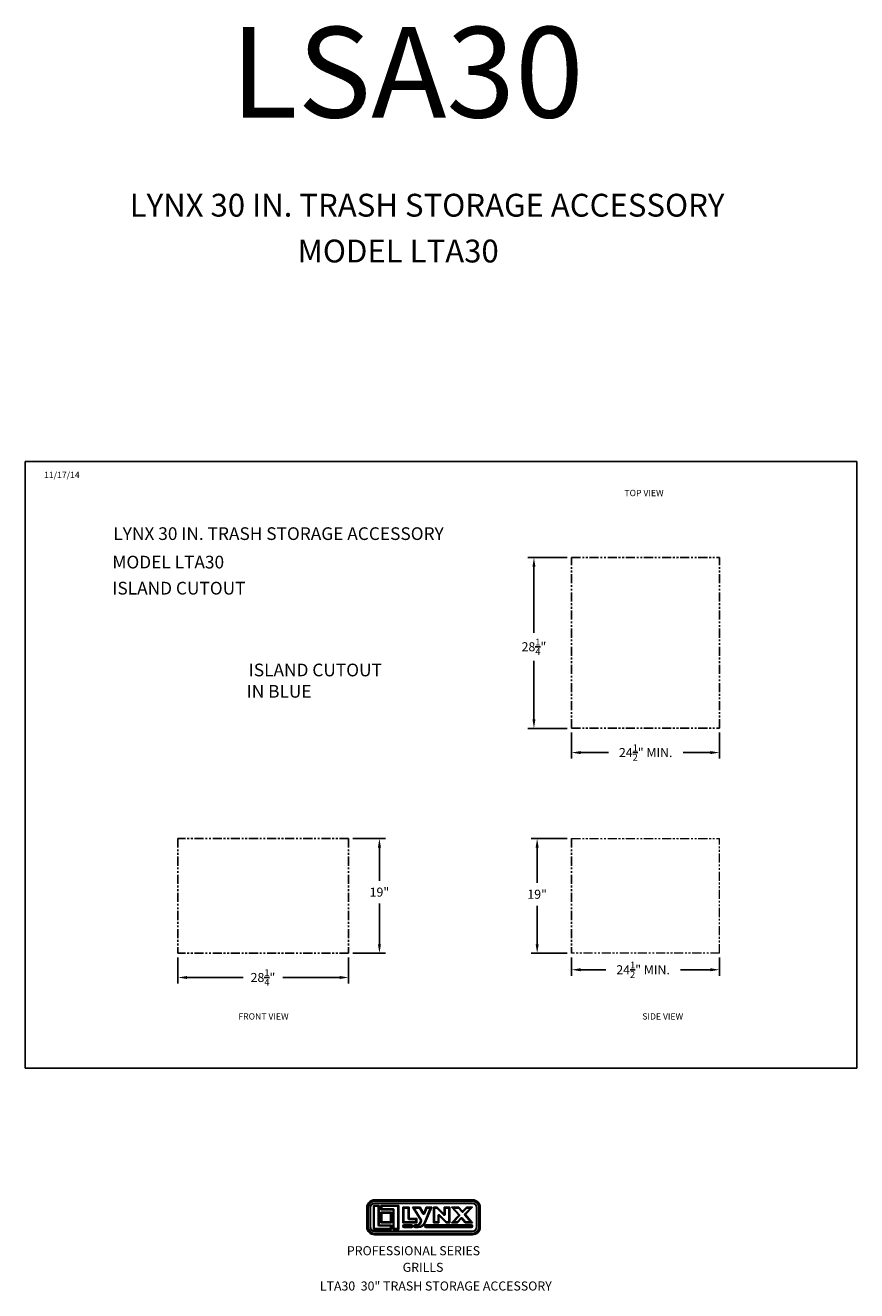
# Model space of a CAD drawing. Units: inches. Extents: x -89 to 48, y -194 to 283.
# Drawn here: x -89 to 48, y 73 to 283 of the extents above; entities that cross this region are included whole.
import ezdxf

# ---------------------------------------------------------------- set-up
doc = ezdxf.new("R2010")
doc.units = ezdxf.units.IN
doc.header["$MEASUREMENT"] = 0
doc.header["$PDSIZE"] = -1
doc.linetypes.add('PHANTOM', pattern=[0.5, 0.25, -0.05, 0.05, -0.05, 0.05, -0.05])
for name, color, linetype in [('GRILL BORDER', 7, 'Continuous'), ('GRILL ISLAND CUTOUT', 7, 'Continuous'), ('GRILL ISLAND DIMENSIONS', 7, 'Continuous'), ('GRILL TEXT', 7, 'Continuous')]:
    doc.layers.add(name, color=color, linetype=linetype)
doc.styles.get("Standard").update_dxf_attribs({"font": 'simplex.shx'})
doc.dimstyles.get("Standard").update_dxf_attribs({"dimtxt": 0.18, "dimasz": 0.18, "dimexe": 0.18, "dimexo": 0.0625, "dimgap": 0.09, "dimtad": 0, "dimtih": 1, "dimtoh": 1, "dimdec": 4, "dimzin": 0, "dimdsep": 46, "dimtxsty": 'Standard', "dimcen": 0.09, "dimadec": 0, "dimazin": 0, "dimtfac": 1, "dimtdec": 4, "dimtofl": 0, "dimtmove": 0, "dimatfit": 3, "dimfxl": 0, "dimtolj": 1, "dimtzin": 0, "dimarcsym": 0})

# ---------------------------------------------------------------- blocks, each defined once
blk = doc.blocks.new('A$C25ED5380')
at = {"color": 7, "linetype": 'Continuous'}
for p, q in [((0, 0.25), (0, 0.865)), ((0, 0.865), (0.035, 0.865)), ((0.035, 0.25), (0.035, 0.865)), ((0.035, 0.865), (0.045, 0.865)), ((0.045, 0.865), (0.045, 0.25)), ((0.107, 0.865), (0.117, 0.865)), ((0.107, 0.25), (0.107, 0.865)), ((0.117, 0.865), (0.117, 0.25)), ((0.211, 0.167), (0.211, 0.937)), ((0.211, 0.937), (0.397, 0.937)), ((0.211, 0.937), (0.241, 0.907)), ((0.367, 0.907), (0.241, 0.907)), ((0.241, 0.907), (0.241, 0.197)), ((0.25, 1.115), (3.365, 1.115)), ((0.25, 1.115), (0.25, 1.08)), ((0.25, 1.08), (3.365, 1.08)), ((0.25, 1.08), (0.25, 1.07)), ((3.365, 1.07), (0.25, 1.07)), ((0.25, 1.007), (3.365, 1.007)), ((0.25, 1.007), (0.25, 0.997)), ((3.365, 0.997), (0.25, 0.997)), ((0.397, 0.937), (0.367, 0.907)), ((0.367, 0.312), (0.367, 0.907)), ((0.397, 0.937), (0.397, 0.312)), ((0.45, 0.937), (1.023, 0.937)), ((0.45, 0.937), (0.479, 0.907)), ((0.45, 0.792), (0.45, 0.937)), ((0.45, 0.792), (0.479, 0.822)), ((0.993, 0.907), (0.479, 0.907)), ((0.479, 0.907), (0.479, 0.822)), ((0.479, 0.822), (0.837, 0.822)), ((0.837, 0.792), (0.837, 0.822)), ((0.993, 0.907), (1.023, 0.937)), ((0.993, 0.197), (0.993, 0.907)), ((1.023, 0.937), (1.023, 0.167)), ((1.145, 0.877), (1.353, 0.877)), ((1.145, 0.877), (1.175, 0.847)), ((1.145, 0.386), (1.145, 0.877)), ((1.323, 0.847), (1.175, 0.847)), ((1.175, 0.847), (1.175, 0.416)), ((1.323, 0.847), (1.353, 0.877)), ((1.323, 0.519), (1.323, 0.847)), ((1.353, 0.877), (1.353, 0.519)), ((1.46, 0.877), (1.695, 0.877)), ((1.72, 0.453), (1.46, 0.877)), ((1.46, 0.877), (1.513, 0.847)), ((1.678, 0.847), (1.513, 0.847)), ((1.513, 0.847), (1.745, 0.469)), ((1.695, 0.877), (1.678, 0.847)), ((1.789, 0.667), (1.678, 0.847)), ((1.695, 0.877), (1.815, 0.683)), ((1.815, 0.683), (1.895, 0.877)), ((1.836, 0.395), (2.023, 0.847)), ((1.915, 0.847), (1.842, 0.671)), ((2.068, 0.877), (1.864, 0.384)), ((1.895, 0.877), (2.068, 0.877)), ((1.915, 0.847), (1.895, 0.877)), ((2.023, 0.847), (1.915, 0.847)), ((2.023, 0.847), (2.068, 0.877)), ((2.123, 0.877), (2.238, 0.877)), ((2.123, 0.877), (2.153, 0.847)), ((2.123, 0.386), (2.123, 0.877)), ((2.226, 0.847), (2.153, 0.847)), ((2.153, 0.847), (2.153, 0.416)), ((2.238, 0.877), (2.226, 0.847)), ((2.447, 0.632), (2.226, 0.847)), ((2.238, 0.877), (2.468, 0.654)), ((2.468, 0.877), (2.643, 0.877)), ((2.468, 0.654), (2.468, 0.877)), ((2.498, 0.847), (2.468, 0.877)), ((2.613, 0.847), (2.498, 0.847)), ((2.498, 0.847), (2.498, 0.654)), ((2.613, 0.847), (2.643, 0.877)), ((2.613, 0.416), (2.613, 0.847)), ((2.643, 0.877), (2.643, 0.386)), ((2.698, 0.877), (2.934, 0.877)), ((2.698, 0.877), (2.765, 0.847)), ((2.926, 0.621), (2.698, 0.877)), ((2.92, 0.847), (2.765, 0.847)), ((2.765, 0.847), (2.948, 0.641)), ((2.934, 0.877), (2.92, 0.847)), ((3.026, 0.728), (2.92, 0.847)), ((2.934, 0.877), (3.049, 0.748)), ((3.049, 0.748), (3.174, 0.877)), ((3.187, 0.847), (3.07, 0.727)), ((3.12, 0.664), (3.299, 0.847)), ((3.37, 0.877), (3.142, 0.643)), ((3.174, 0.877), (3.37, 0.877)), ((3.174, 0.877), (3.187, 0.847)), ((3.299, 0.847), (3.187, 0.847)), ((3.299, 0.847), (3.37, 0.877)), ((3.365, 1.08), (3.365, 1.115)), ((3.365, 1.08), (3.365, 1.07)), ((3.365, 1.007), (3.365, 0.997)), ((3.498, 0.865), (3.508, 0.865)), ((3.498, 0.25), (3.498, 0.865)), ((3.508, 0.865), (3.508, 0.25)), ((3.58, 0.865), (3.57, 0.865)), ((3.57, 0.25), (3.57, 0.865)), ((3.58, 0.865), (3.615, 0.865)), ((3.58, 0.865), (3.58, 0.25)), ((3.615, 0.865), (3.615, 0.25)), ((0.837, 0.792), (0.45, 0.792)), ((0.45, 0.72), (0.784, 0.72)), ((0.45, 0.72), (0.479, 0.69)), ((0.45, 0.386), (0.45, 0.72)), ((0.45, 0.386), (0.479, 0.416)), ((0.754, 0.69), (0.479, 0.69)), ((0.479, 0.69), (0.479, 0.416)), ((0.479, 0.416), (0.754, 0.416)), ((0.754, 0.69), (0.784, 0.72)), ((0.754, 0.416), (0.754, 0.69)), ((0.754, 0.416), (0.784, 0.386)), ((0.784, 0.72), (0.784, 0.386)), ((0.837, 0.167), (0.837, 0.792)), ((0.837, 0.792), (0.867, 0.792)), ((0.867, 0.792), (0.867, 0.197)), ((1.145, 0.386), (1.175, 0.416)), ((1.175, 0.416), (1.565, 0.416)), ((1.323, 0.519), (1.353, 0.519)), ((1.353, 0.489), (1.353, 0.519)), ((1.353, 0.519), (1.595, 0.519)), ((1.565, 0.489), (1.353, 0.489)), ((1.595, 0.519), (1.565, 0.489)), ((1.565, 0.416), (1.565, 0.489)), ((1.595, 0.386), (1.565, 0.416)), ((1.595, 0.519), (1.595, 0.386)), ((1.694, 0.392), (1.72, 0.453)), ((1.72, 0.453), (1.745, 0.469)), ((1.72, 0.453), (1.747, 0.442)), ((1.747, 0.442), (1.722, 0.38)), ((1.789, 0.667), (1.815, 0.683)), ((1.842, 0.671), (1.815, 0.683)), ((2.123, 0.386), (2.153, 0.416)), ((2.153, 0.416), (2.268, 0.416)), ((2.268, 0.61), (2.298, 0.61)), ((2.268, 0.416), (2.268, 0.61)), ((2.298, 0.386), (2.268, 0.416)), ((2.319, 0.632), (2.298, 0.61)), ((2.528, 0.386), (2.298, 0.61)), ((2.298, 0.61), (2.298, 0.386)), ((2.319, 0.632), (2.541, 0.416)), ((2.468, 0.654), (2.447, 0.632)), ((2.468, 0.654), (2.498, 0.654)), ((2.541, 0.416), (2.528, 0.386)), ((2.541, 0.416), (2.613, 0.416)), ((2.613, 0.416), (2.643, 0.386)), ((2.698, 0.386), (2.926, 0.621)), ((2.698, 0.386), (2.769, 0.416)), ((2.947, 0.6), (2.769, 0.416)), ((2.769, 0.416), (2.881, 0.416)), ((2.881, 0.416), (2.998, 0.537)), ((2.881, 0.416), (2.893, 0.386)), ((3.019, 0.516), (2.893, 0.386)), ((2.926, 0.621), (2.948, 0.641)), ((2.926, 0.621), (2.947, 0.6)), ((2.998, 0.537), (3.019, 0.516)), ((3.042, 0.536), (3.019, 0.516)), ((3.134, 0.386), (3.019, 0.516)), ((3.049, 0.748), (3.026, 0.728)), ((3.042, 0.536), (3.148, 0.416)), ((3.049, 0.748), (3.07, 0.727)), ((3.12, 0.664), (3.142, 0.643)), ((3.12, 0.623), (3.142, 0.643)), ((3.303, 0.416), (3.12, 0.623)), ((3.148, 0.416), (3.134, 0.386)), ((3.142, 0.643), (3.37, 0.386)), ((3.148, 0.416), (3.303, 0.416)), ((3.303, 0.416), (3.37, 0.386)), ((0, 0.25), (0.035, 0.25)), ((0.045, 0.25), (0.035, 0.25)), ((0.107, 0.25), (0.117, 0.25)), ((0.211, 0.167), (0.241, 0.197)), ((0.784, 0.167), (0.211, 0.167)), ((0.241, 0.197), (0.754, 0.197)), ((0.25, 0.117), (3.365, 0.117)), ((0.25, 0.117), (0.25, 0.107)), ((3.365, 0.107), (0.25, 0.107)), ((0.25, 0.045), (3.365, 0.045)), ((0.25, 0.045), (0.25, 0.035)), ((3.365, 0.035), (0.25, 0.035)), ((0.25, 0), (0.25, 0.035)), ((0.367, 0.312), (0.397, 0.312)), ((0.397, 0.312), (0.784, 0.312)), ((0.397, 0.282), (0.397, 0.312)), ((0.754, 0.282), (0.397, 0.282)), ((0.784, 0.386), (0.45, 0.386)), ((0.754, 0.282), (0.784, 0.312)), ((0.754, 0.197), (0.754, 0.282)), ((0.784, 0.167), (0.754, 0.197)), ((0.784, 0.312), (0.784, 0.167)), ((0.867, 0.197), (0.837, 0.167)), ((1.023, 0.167), (0.837, 0.167)), ((0.867, 0.197), (0.993, 0.197)), ((0.993, 0.197), (1.023, 0.167)), ((1.595, 0.386), (1.145, 0.386)), ((1.187, 0.314), (1.422, 0.314)), ((1.187, 0.284), (1.187, 0.314)), ((1.422, 0.284), (1.187, 0.284)), ((1.187, 0.259), (1.187, 0.229)), ((1.187, 0.259), (1.422, 0.259)), ((1.422, 0.229), (1.187, 0.229)), ((1.422, 0.314), (1.422, 0.284)), ((1.422, 0.229), (1.422, 0.259)), ((1.545, 0.314), (1.579, 0.314)), ((1.545, 0.314), (1.545, 0.284)), ((1.579, 0.284), (1.545, 0.284)), ((1.545, 0.259), (1.545, 0.229)), ((1.545, 0.259), (1.633, 0.259)), ((1.633, 0.229), (1.545, 0.229)), ((1.579, 0.314), (1.579, 0.284)), ((1.633, 0.259), (1.633, 0.229)), ((1.694, 0.392), (1.722, 0.38)), ((1.836, 0.395), (1.864, 0.384)), ((1.892, 0.314), (3.327, 0.314)), ((1.892, 0.314), (1.892, 0.284)), ((3.327, 0.284), (1.892, 0.284)), ((1.892, 0.259), (3.327, 0.259)), ((1.892, 0.229), (1.892, 0.259)), ((3.327, 0.229), (1.892, 0.229)), ((2.298, 0.386), (2.123, 0.386)), ((2.643, 0.386), (2.528, 0.386)), ((2.893, 0.386), (2.698, 0.386)), ((3.37, 0.386), (3.134, 0.386)), ((3.327, 0.284), (3.327, 0.314)), ((3.327, 0.259), (3.327, 0.229)), ((3.365, 0.117), (3.365, 0.107)), ((3.365, 0.045), (3.365, 0.035)), ((3.365, 0.035), (3.365, 0)), ((3.498, 0.25), (3.508, 0.25)), ((3.57, 0.25), (3.58, 0.25)), ((3.58, 0.25), (3.615, 0.25)), ((3.365, 0), (0.25, 0))]:
    blk.add_line(p, q, dxfattribs=at)
for centre, radius, start, end in [((0.25, 0.865), 0.25, 90, 180), ((0.25, 0.865), 0.215, 90, 180), ((0.25, 0.865), 0.205, 90, 180), ((0.25, 0.865), 0.142, 90, 180), ((0.25, 0.865), 0.133, 90, 180), ((0.837, 0.792), 0.03, 0, 90), ((3.365, 0.865), 0.25, 0, 90), ((3.365, 0.865), 0.215, 0, 90), ((3.365, 0.865), 0.205, 0, 90), ((3.365, 0.865), 0.142, 0, 90), ((3.365, 0.865), 0.133, 0, 90), ((1.353, 0.519), 0.03, 180, 270), ((1.72, 0.453), 0.03, 337.5148, 31.4869), ((1.815, 0.683), 0.03, 211.4869, 337.5148), ((2.298, 0.61), 0.03, 45.8182, 180), ((2.468, 0.654), 0.03, 225.8182, 0), ((2.926, 0.621), 0.03, 315.8816, 41.5917), ((3.019, 0.516), 0.03, 41.5917, 135.8816), ((3.049, 0.748), 0.03, 221.5917, 315.8816), ((3.142, 0.643), 0.03, 135.8816, 221.5917), ((0.25, 0.25), 0.25, 180, 270), ((0.25, 0.25), 0.215, 180, 270), ((0.25, 0.25), 0.205, 180, 270), ((0.25, 0.25), 0.142, 180, 270), ((0.25, 0.25), 0.133, 180, 270), ((0.397, 0.312), 0.03, 180, 270), ((1.187, 0.272), 0.0425, 90, 270), ((1.187, 0.272), 0.0125, 90, 270), ((1.422, 0.272), 0.0425, 270, 90), ((1.422, 0.272), 0.0125, 270, 90), ((1.545, 0.272), 0.0425, 90, 270), ((1.545, 0.272), 0.0125, 90, 270), ((1.579, 0.439), 0.125, 270, 337.5148), ((1.579, 0.439), 0.155, 270, 337.5148), ((1.633, 0.479), 0.22, 270, 337.5148), ((1.633, 0.479), 0.25, 270, 337.5148), ((1.892, 0.272), 0.0425, 90, 270), ((1.892, 0.272), 0.0125, 90, 270), ((3.327, 0.272), 0.0425, 270, 90), ((3.327, 0.272), 0.0125, 270, 90), ((3.365, 0.25), 0.25, 270, 0), ((3.365, 0.25), 0.133, 270, 0), ((3.365, 0.25), 0.215, 270, 0), ((3.365, 0.25), 0.205, 270, 0), ((3.365, 0.25), 0.142, 270, 0)]:
    blk.add_arc(centre, radius, start, end, dxfattribs=at)
blk = doc.blocks.new('A$C5F977F3E')
at = {"linetype": 'Continuous'}
blk.add_blockref('A$C25ED5380', (0, 0), dxfattribs=at)
blk = doc.blocks.new('*D26')
at = {"layer": 'Defpoints', "color": 0, "linetype": 'Continuous'}
for p in [(-64.01, 129.13), (-35.76, 129.13), (-35.76, 125.12)]:
    blk.add_point(p, dxfattribs=at)
at = {"layer": 'GRILL ISLAND DIMENSIONS', "color": 1, "linetype": 'Continuous', "lineweight": -2}
for p, q in [((-64.01, 128.43), (-64.01, 124.12)), ((-35.76, 128.43), (-35.76, 124.12)), ((-62.51, 125.12), (-53.21, 125.12)), ((-37.26, 125.12), (-46.66, 125.12))]:
    blk.add_line(p, q, dxfattribs=at)
at = {"layer": 'GRILL ISLAND DIMENSIONS', "color": 1, "linetype": 'Continuous'}
for points in [[(-62.51, 125.37), (-62.51, 124.87), (-64.01, 125.12)], [(-37.26, 125.37), (-37.26, 124.87), (-35.76, 125.12)]]:
    blk.add_solid(points, dxfattribs=at)
at = {"layer": 'GRILL ISLAND DIMENSIONS', "color": 1, "linetype": 'Continuous', "insert": (-49.94, 125.12), "char_height": 1.5, "attachment_point": 5}
blk.add_mtext('\\A1;28{\\H0.750000x;\\S1/4;}"', dxfattribs=at)
blk = doc.blocks.new('*D27')
at = {"layer": 'Defpoints', "color": 0, "linetype": 'Continuous'}
for p in [(-35.76, 148.13), (-35.76, 129.13), (-30.66, 129.13)]:
    blk.add_point(p, dxfattribs=at)
at = {"layer": 'GRILL ISLAND DIMENSIONS', "color": 1, "linetype": 'Continuous', "lineweight": -2}
for p, q in [((-35.06, 148.13), (-29.66, 148.13)), ((-30.66, 146.63), (-30.66, 141.14)), ((-30.66, 130.63), (-30.66, 137.36)), ((-35.06, 129.13), (-29.66, 129.13))]:
    blk.add_line(p, q, dxfattribs=at)
at = {"layer": 'GRILL ISLAND DIMENSIONS', "color": 1, "linetype": 'Continuous'}
for points in [[(-30.91, 146.63), (-30.41, 146.63), (-30.66, 148.13)], [(-30.91, 130.63), (-30.41, 130.63), (-30.66, 129.13)]]:
    blk.add_solid(points, dxfattribs=at)
at = {"layer": 'GRILL ISLAND DIMENSIONS', "color": 1, "linetype": 'Continuous', "insert": (-30.66, 139.25), "char_height": 1.5, "attachment_point": 5}
blk.add_mtext('\\A1;19"', dxfattribs=at)
blk = doc.blocks.new('*D28')
at = {"layer": 'Defpoints', "color": 0, "linetype": 'Continuous'}
for p in [(1.13, 148.13), (-4.55, 129.13), (1.13, 129.13)]:
    blk.add_point(p, dxfattribs=at)
at = {"layer": 'GRILL ISLAND DIMENSIONS', "color": 1, "linetype": 'Continuous', "lineweight": -2}
for p, q in [((0.43, 148.13), (-5.55, 148.13)), ((-4.55, 146.63), (-4.55, 140.79)), ((-4.55, 130.63), (-4.55, 137.01)), ((0.43, 129.13), (-5.55, 129.13))]:
    blk.add_line(p, q, dxfattribs=at)
at = {"layer": 'GRILL ISLAND DIMENSIONS', "color": 1, "linetype": 'Continuous'}
for points in [[(-4.8, 146.63), (-4.3, 146.63), (-4.55, 148.13)], [(-4.8, 130.63), (-4.3, 130.63), (-4.55, 129.13)]]:
    blk.add_solid(points, dxfattribs=at)
at = {"layer": 'GRILL ISLAND DIMENSIONS', "color": 1, "linetype": 'Continuous', "insert": (-4.55, 138.9), "char_height": 1.5, "attachment_point": 5}
blk.add_mtext('\\A1;19"', dxfattribs=at)
blk = doc.blocks.new('*D29')
at = {"layer": 'Defpoints', "color": 0, "linetype": 'Continuous'}
for p in [(1.13, 129.13), (25.63, 129.13), (25.63, 126.4)]:
    blk.add_point(p, dxfattribs=at)
at = {"layer": 'GRILL ISLAND DIMENSIONS', "color": 1, "linetype": 'Continuous', "lineweight": -2}
for p, q in [((1.13, 128.43), (1.13, 125.4)), ((25.63, 128.43), (25.63, 125.4)), ((2.63, 126.4), (6.82, 126.4)), ((24.13, 126.4), (19.17, 126.4))]:
    blk.add_line(p, q, dxfattribs=at)
at = {"layer": 'GRILL ISLAND DIMENSIONS', "color": 1, "linetype": 'Continuous'}
for points in [[(2.63, 126.65), (2.63, 126.15), (1.13, 126.4)], [(24.13, 126.65), (24.13, 126.15), (25.63, 126.4)]]:
    blk.add_solid(points, dxfattribs=at)
at = {"layer": 'GRILL ISLAND DIMENSIONS', "color": 1, "linetype": 'Continuous', "insert": (12.99, 126.4), "char_height": 1.5, "attachment_point": 5}
blk.add_mtext('\\A1;24{\\H0.750000x;\\S1/2;}" MIN.', dxfattribs=at)
blk = doc.blocks.new('*D30')
at = {"layer": 'Defpoints', "color": 0, "linetype": 'Continuous'}
for p in [(1.13, 166.36), (25.63, 166.36), (25.63, 162.35)]:
    blk.add_point(p, dxfattribs=at)
at = {"layer": 'GRILL ISLAND DIMENSIONS', "color": 1, "linetype": 'Continuous', "lineweight": -2}
for p, q in [((1.13, 165.66), (1.13, 161.35)), ((25.63, 165.66), (25.63, 161.35)), ((2.63, 162.35), (7.25, 162.35)), ((24.13, 162.35), (19.6, 162.35))]:
    blk.add_line(p, q, dxfattribs=at)
at = {"layer": 'GRILL ISLAND DIMENSIONS', "color": 1, "linetype": 'Continuous'}
for points in [[(2.63, 162.6), (2.63, 162.1), (1.13, 162.35)], [(24.13, 162.6), (24.13, 162.1), (25.63, 162.35)]]:
    blk.add_solid(points, dxfattribs=at)
at = {"layer": 'GRILL ISLAND DIMENSIONS', "color": 1, "linetype": 'Continuous', "insert": (13.42, 162.35), "char_height": 1.5, "attachment_point": 5}
blk.add_mtext('\\A1;24{\\H0.750000x;\\S1/2;}" MIN.', dxfattribs=at)
blk = doc.blocks.new('*D31')
at = {"layer": 'Defpoints', "color": 0, "linetype": 'Continuous'}
for p in [(1.13, 194.61), (-5.08, 166.36), (1.13, 166.36)]:
    blk.add_point(p, dxfattribs=at)
at = {"layer": 'GRILL ISLAND DIMENSIONS', "color": 1, "linetype": 'Continuous', "lineweight": -2}
for p, q in [((0.43, 194.61), (-6.08, 194.61)), ((-5.08, 193.11), (-5.08, 182.17)), ((-5.08, 167.86), (-5.08, 177.54)), ((0.43, 166.36), (-6.08, 166.36))]:
    blk.add_line(p, q, dxfattribs=at)
at = {"layer": 'GRILL ISLAND DIMENSIONS', "color": 1, "linetype": 'Continuous'}
for points in [[(-5.33, 193.11), (-4.83, 193.11), (-5.08, 194.61)], [(-5.33, 167.86), (-4.83, 167.86), (-5.08, 166.36)]]:
    blk.add_solid(points, dxfattribs=at)
at = {"layer": 'GRILL ISLAND DIMENSIONS', "color": 1, "linetype": 'Continuous', "insert": (-5.08, 179.86), "char_height": 1.5, "attachment_point": 5}
blk.add_mtext('\\A1;28{\\H0.750000x;\\S1/4;}"', dxfattribs=at)

msp = doc.modelspace()

# ---------------------------------------------------------------- linework, layer by layer
at = {"layer": 'GRILL BORDER'}
for p, q in [((-89.28282, 210.531352), (-89.28282, 110.098959)), ((48.346803, 210.531352), (-89.28282, 210.531352)), ((48.346803, 110.098959), (48.346803, 210.531352)), ((-89.28282, 110.098959), (48.346803, 110.098959))]:
    msp.add_line(p, q, dxfattribs=at)
at = {"layer": 'GRILL ISLAND CUTOUT', "color": 5, "linetype": 'PHANTOM', "ltscale": 6}
for p, q in [((1.130443, 194.612106), (25.630443, 194.612106)), ((1.130443, 166.362106), (1.130443, 194.612106)), ((25.630443, 166.362106), (25.630443, 194.612106)), ((1.130443, 166.362106), (25.630443, 166.362106)), ((-35.761329, 148.128617), (-64.011329, 148.128617)), ((-64.011329, 148.128617), (-64.011329, 129.128693)), ((-35.761329, 148.128617), (-35.761329, 129.128693)), ((1.130693, 148.128617), (1.130443, 129.128693)), ((-35.761329, 129.128693), (-64.011329, 129.128693))]:
    msp.add_line(p, q, dxfattribs=at)
at = {"layer": 'GRILL ISLAND CUTOUT', "color": 5, "linetype": 'PHANTOM', "lineweight": 15, "ltscale": 6}
for p, q in [((1.130693, 148.128617), (25.630443, 148.128617)), ((25.630443, 129.128693), (25.630443, 148.128617)), ((25.630443, 129.128693), (1.130443, 129.128693))]:
    msp.add_line(p, q, dxfattribs=at)

# ---------------------------------------------------------------- block references
at = {"layer": 'GRILL TEXT', "xscale": 5.200000000000728, "yscale": 5.199999999999989, "zscale": 5.2}
msp.add_blockref('A$C5F977F3E', (-32.757433, 82.53268), dxfattribs=at)

# ---------------------------------------------------------------- texts
at = {"layer": 'GRILL BORDER', "color": 7, "insert": (-83.236183, 208.163028), "char_height": 1.0499958, "attachment_point": 5}
msp.add_mtext('11/17/14', dxfattribs=at)
at = {"layer": 'GRILL TEXT', "color": 7}
msp.add_text('LSA30', height=15, dxfattribs=at).set_placement((-55.320334, 267.457377))
at = {"layer": 'GRILL TEXT', "color": 7, "linetype": 'Continuous', "attachment_point": 1}
for s, insert, char_height in [('LYNX 30 IN. TRASH STORAGE ACCESSORY', (-71.997434, 254.836759), 3.78), ('MODEL LTA30', (-44.210157, 247.252164), 3.78), ('PROFESSIONAL SERIES', (-36.043132, 80.64924), 1.5), ('GRILLS', (-26.818715, 77.900366), 1.5), ('LTA30  30" TRASH STORAGE ACCESSORY', (-40.523946, 74.809098), 1.5)]:
    msp.add_mtext(s, dxfattribs=dict(at, insert=insert, char_height=char_height))
at = {"layer": 'GRILL TEXT', "color": 7, "attachment_point": 5}
for s, insert, char_height in [('TOP VIEW', (13.138609, 205.176057), 1.0499958), ('LYNX 30 IN. TRASH STORAGE ACCESSORY', (-47.361186, 198.314708), 2.0999916), ('MODEL LTA30', (-65.62018, 193.605091), 2.0999916), ('ISLAND CUTOUT', (-63.85318, 189.287941), 2.0999916), ('ISLAND CUTOUT', (-41.274854, 175.74779), 2.0999916), ('IN BLUE', (-47.264922, 172.215577), 2.0999916), ('FRONT VIEW', (-49.850948, 118.54513), 1.0499958), ('SIDE VIEW', (16.238189, 118.54513), 1.0499958)]:
    msp.add_mtext(s, dxfattribs=dict(at, insert=insert, char_height=char_height))

# ---------------------------------------------------------------- dimensions: what is measured, and where the dimension line sits
at = {"layer": 'GRILL ISLAND DIMENSIONS', "color": 1, "linetype": 'Continuous'}
for base, p1, p2, picture, middle in [((-5.080949, 166.362106), (1.130443, 194.612106), (1.130443, 166.362106), '*D31', (-5.080949, 179.856996)), ((-30.65869, 129.128693), (-35.761329, 148.128617), (-35.761329, 129.128693), '*D27', (-30.65869, 139.249511)), ((-4.550934, 129.128693), (1.130693, 148.128617), (1.130443, 129.128693), '*D28', (-4.550934, 138.899645))]:
    dim = msp.add_linear_dim(base=base, p1=p1, p2=p2, angle=90, dimstyle='Standard', override={"dimscale": 2, "dimtxt": 0.75, "dimasz": 0.75, "dimexe": 0.5, "dimexo": 0.35, "dimgap": 0.5, "dimdec": 5, "dimzin": 4, "dimlunit": 5, "dimpost": '"', "dimclrd": 1, "dimclre": 1, "dimclrt": 1, "dimazin": 1, "dimtfac": 0.75, "dimtdec": 5, "dimtzin": 1}, dxfattribs=at)
    dim.commit()
    dim.dimension.update_dxf_attribs({"geometry": picture, "text_midpoint": middle, "dimtype": 160})
for base, p1, p2, picture, middle in [((25.630443, 162.353595), (1.130443, 166.362106), (25.630443, 166.362106), '*D30', (13.424853, 162.353595)), ((25.630443, 126.400782), (1.130443, 129.128693), (25.630443, 129.128693), '*D29', (12.994354, 126.400782))]:
    dim = msp.add_linear_dim(base=base, p1=p1, p2=p2, text='<> MIN.', dimstyle='Standard', override={"dimscale": 2, "dimtxt": 0.75, "dimasz": 0.75, "dimexe": 0.5, "dimexo": 0.35, "dimgap": 0.5, "dimdec": 5, "dimzin": 4, "dimlunit": 5, "dimpost": '"', "dimclrd": 1, "dimclre": 1, "dimclrt": 1, "dimazin": 1, "dimtfac": 0.75, "dimtdec": 5, "dimtzin": 1}, dxfattribs=at)
    dim.commit()
    dim.dimension.update_dxf_attribs({"geometry": picture, "text_midpoint": middle, "dimtype": 160})
dim = msp.add_linear_dim(base=(-35.761329, 125.121839), p1=(-64.011329, 129.128693), p2=(-35.761329, 129.128693), dimstyle='Standard', override={"dimscale": 2, "dimtxt": 0.75, "dimasz": 0.75, "dimexe": 0.5, "dimexo": 0.35, "dimgap": 0.5, "dimdec": 5, "dimzin": 4, "dimlunit": 5, "dimpost": '"', "dimclrd": 1, "dimclre": 1, "dimclrt": 1, "dimazin": 1, "dimtfac": 0.75, "dimtdec": 5, "dimtzin": 1}, dxfattribs=at)
dim.commit()
dim.dimension.update_dxf_attribs({"geometry": '*D26', "text_midpoint": (-49.937686, 125.121839), "dimtype": 160})

doc.saveas('drawing.dxf')
